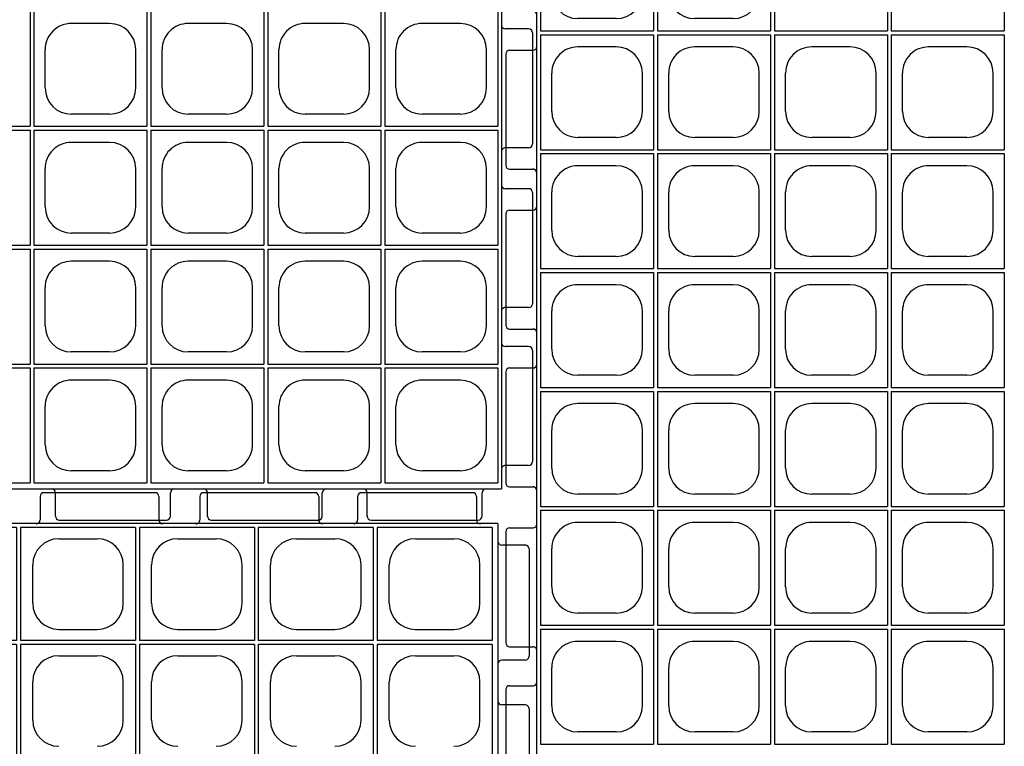
# Model space of a CAD drawing. Extents: x 0 to 36, y 0 to 22.
# Drawn here: x 7.7 to 9, y 5.3 to 6.2 of the extents above; entities that cross this region are included whole.
import ezdxf

# ---------------------------------------------------------------- set-up
doc = ezdxf.new("R2010")
doc.units = 0
doc.header["$LTSCALE"] = 0.5
doc.header["$MEASUREMENT"] = 0
doc.linetypes.add('SOLID', pattern=[0])
doc.layers.get('0').update_dxf_attribs({"linetype": 'CONTINUOUS'})
for name, color, linetype in [('GEOBLOCK', 7, 'SOLID'), ('TABS', 7, 'SOLID'), ('TEXT', 7, 'CONTINUOUS')]:
    doc.layers.add(name, color=color, linetype=linetype)

# ---------------------------------------------------------------- blocks, each defined once
blk = doc.blocks.new('SECTPLAN')
for p, q in [((3.69, 4.8), (3.69, 4.22)), ((4.28, 4.8), (3.69, 4.8)), ((4.28, 4.8), (4.28, 4.22)), ((4.89, 4.8), (4.3, 4.8)), ((4.3, 4.8), (4.3, 4.22)), ((4.89, 4.8), (4.89, 4.22)), ((4.91, 4.8), (4.91, 4.22)), ((5.5, 4.8), (4.91, 4.8)), ((5.5, 4.8), (5.5, 4.22)), ((6.11, 4.8), (5.52, 4.8)), ((5.52, 4.8), (5.52, 4.22)), ((6.11, 4.8), (6.11, 4.22)), ((6.72, 4.8), (6.13, 4.8)), ((6.13, 4.8), (6.13, 4.22)), ((6.72, 4.8), (6.72, 4.22)), ((6.74, 4.8), (6.74, 4.22)), ((7.33, 4.8), (6.74, 4.8)), ((7.33, 4.8), (7.33, 4.22)), ((7.94, 4.8), (7.35, 4.8)), ((7.35, 4.8), (7.35, 4.22)), ((7.94, 4.8), (7.94, 4.22)), ((8.55, 4.8), (7.96, 4.8)), ((7.96, 4.8), (7.96, 4.22)), ((8.55, 4.8), (8.55, 4.22)), ((8.57, 4.8), (8.57, 4.22)), ((9.16, 4.8), (8.57, 4.8)), ((9.16, 4.8), (9.16, 4.22)), ((9.77, 4.8), (9.18, 4.8)), ((9.18, 4.8), (9.18, 4.22)), ((9.77, 4.8), (9.77, 4.22)), ((3.8866, 4.7425), (4.0834, 4.7425)), ((4.4966, 4.7425), (4.6934, 4.7425)), ((5.1066, 4.7425), (5.3034, 4.7425)), ((5.7166, 4.7425), (5.9134, 4.7425)), ((6.3266, 4.7425), (6.5234, 4.7425)), ((6.9366, 4.7425), (7.1334, 4.7425)), ((7.5466, 4.7425), (7.7434, 4.7425)), ((8.1566, 4.7425), (8.3534, 4.7425)), ((8.7666, 4.7425), (8.9634, 4.7425)), ((9.3766, 4.7425), (9.5734, 4.7425)), ((3.7525, 4.4116), (3.7525, 4.6084)), ((4.2175, 4.4116), (4.2175, 4.6084)), ((4.3625, 4.4116), (4.3625, 4.6084)), ((4.8275, 4.4116), (4.8275, 4.6084)), ((4.9725, 4.4116), (4.9725, 4.6084)), ((5.4375, 4.4116), (5.4375, 4.6084)), ((5.5825, 4.4116), (5.5825, 4.6084)), ((6.0475, 4.4116), (6.0475, 4.6084)), ((6.1925, 4.4116), (6.1925, 4.6084)), ((6.6575, 4.4116), (6.6575, 4.6084)), ((6.8025, 4.4116), (6.8025, 4.6084)), ((7.2675, 4.4116), (7.2675, 4.6084)), ((7.4125, 4.4116), (7.4125, 4.6084)), ((7.8775, 4.4116), (7.8775, 4.6084)), ((8.0225, 4.4116), (8.0225, 4.6084)), ((8.4875, 4.4116), (8.4875, 4.6084)), ((8.6325, 4.4116), (8.6325, 4.6084)), ((9.0975, 4.4116), (9.0975, 4.6084)), ((9.2425, 4.4116), (9.2425, 4.6084)), ((9.7075, 4.4116), (9.7075, 4.6084)), ((3.8866, 4.2775), (4.0834, 4.2775)), ((4.4966, 4.2775), (4.6934, 4.2775)), ((5.1066, 4.2775), (5.3034, 4.2775)), ((5.7166, 4.2775), (5.9134, 4.2775)), ((6.3266, 4.2775), (6.5234, 4.2775)), ((6.9366, 4.2775), (7.1334, 4.2775)), ((7.5466, 4.2775), (7.7434, 4.2775)), ((8.1566, 4.2775), (8.3534, 4.2775)), ((8.7666, 4.2775), (8.9634, 4.2775)), ((9.3766, 4.2775), (9.5734, 4.2775)), ((4.28, 4.22), (3.69, 4.22)), ((3.69, 4.2), (3.69, 3.62)), ((4.28, 4.2), (3.69, 4.2)), ((4.28, 4.2), (4.28, 3.62)), ((4.89, 4.22), (4.3, 4.22)), ((4.3, 4.2), (4.3, 3.62)), ((4.89, 4.2), (4.3, 4.2)), ((4.89, 4.2), (4.89, 3.62)), ((5.5, 4.22), (4.91, 4.22)), ((4.91, 4.2), (4.91, 3.62)), ((5.5, 4.2), (4.91, 4.2)), ((5.5, 4.2), (5.5, 3.62)), ((6.11, 4.22), (5.52, 4.22)), ((5.52, 4.2), (5.52, 3.62)), ((6.11, 4.2), (5.52, 4.2)), ((6.11, 4.2), (6.11, 3.62)), ((6.72, 4.22), (6.13, 4.22)), ((6.13, 4.2), (6.13, 3.62)), ((6.72, 4.2), (6.13, 4.2)), ((6.72, 4.2), (6.72, 3.62)), ((7.33, 4.22), (6.74, 4.22)), ((6.74, 4.2), (6.74, 3.62)), ((7.33, 4.2), (6.74, 4.2)), ((7.33, 4.2), (7.33, 3.62)), ((7.94, 4.22), (7.35, 4.22)), ((7.35, 4.2), (7.35, 3.62)), ((7.94, 4.2), (7.35, 4.2)), ((7.94, 4.2), (7.94, 3.62)), ((8.55, 4.22), (7.96, 4.22)), ((7.96, 4.2), (7.96, 3.62)), ((8.55, 4.2), (7.96, 4.2)), ((8.55, 4.2), (8.55, 3.62)), ((9.16, 4.22), (8.57, 4.22)), ((8.57, 4.2), (8.57, 3.62)), ((9.16, 4.2), (8.57, 4.2)), ((9.16, 4.2), (9.16, 3.62)), ((9.77, 4.22), (9.18, 4.22)), ((9.18, 4.2), (9.18, 3.62)), ((9.77, 4.2), (9.18, 4.2)), ((9.77, 4.2), (9.77, 3.62)), ((3.8866, 4.1425), (4.0834, 4.1425)), ((4.4966, 4.1425), (4.6934, 4.1425)), ((5.1066, 4.1425), (5.3034, 4.1425)), ((5.7166, 4.1425), (5.9134, 4.1425)), ((6.3266, 4.1425), (6.5234, 4.1425)), ((6.9366, 4.1425), (7.1334, 4.1425)), ((7.5466, 4.1425), (7.7434, 4.1425)), ((8.1566, 4.1425), (8.3534, 4.1425)), ((8.7666, 4.1425), (8.9634, 4.1425)), ((9.3766, 4.1425), (9.5734, 4.1425)), ((3.7525, 3.8116), (3.7525, 4.0084)), ((4.2175, 3.8116), (4.2175, 4.0084)), ((4.3625, 3.8116), (4.3625, 4.0084)), ((4.8275, 3.8116), (4.8275, 4.0084)), ((4.9725, 3.8116), (4.9725, 4.0084)), ((5.4375, 3.8116), (5.4375, 4.0084)), ((5.5825, 3.8116), (5.5825, 4.0084)), ((6.0475, 3.8116), (6.0475, 4.0084)), ((6.1925, 3.8116), (6.1925, 4.0084)), ((6.6575, 3.8116), (6.6575, 4.0084)), ((6.8025, 3.8116), (6.8025, 4.0084)), ((7.2675, 3.8116), (7.2675, 4.0084)), ((7.4125, 3.8116), (7.4125, 4.0084)), ((7.8775, 3.8116), (7.8775, 4.0084)), ((8.0225, 3.8116), (8.0225, 4.0084)), ((8.4875, 3.8116), (8.4875, 4.0084)), ((8.6325, 3.8116), (8.6325, 4.0084)), ((9.0975, 3.8116), (9.0975, 4.0084)), ((9.2425, 3.8116), (9.2425, 4.0084)), ((9.7075, 3.8116), (9.7075, 4.0084)), ((3.8866, 3.6775), (4.0834, 3.6775)), ((4.4966, 3.6775), (4.6934, 3.6775)), ((5.1066, 3.6775), (5.3034, 3.6775)), ((5.7166, 3.6775), (5.9134, 3.6775)), ((6.3266, 3.6775), (6.5234, 3.6775)), ((6.9366, 3.6775), (7.1334, 3.6775)), ((4.28, 3.62), (3.69, 3.62)), ((3.69, 3.6), (3.69, 3.02)), ((4.28, 3.6), (3.69, 3.6)), ((4.28, 3.6), (4.28, 3.02)), ((4.89, 3.62), (4.3, 3.62)), ((4.3, 3.6), (4.3, 3.02)), ((4.89, 3.6), (4.3, 3.6)), ((4.89, 3.6), (4.89, 3.02)), ((5.5, 3.62), (4.91, 3.62)), ((4.91, 3.6), (4.91, 3.02)), ((5.5, 3.6), (4.91, 3.6)), ((5.5, 3.6), (5.5, 3.02)), ((6.11, 3.62), (5.52, 3.62)), ((6.11, 3.6), (5.52, 3.6)), ((5.52, 3.6), (5.52, 3.02)), ((6.11, 3.6), (6.11, 3.02)), ((6.72, 3.62), (6.13, 3.62)), ((6.13, 3.6), (6.13, 3.02)), ((6.72, 3.6), (6.13, 3.6)), ((6.72, 3.6), (6.72, 3.02)), ((7.33, 3.62), (6.74, 3.62)), ((6.74, 3.6), (6.74, 3.02)), ((7.33, 3.6), (6.74, 3.6)), ((7.33, 3.6), (7.33, 3.02)), ((7.94, 3.62), (7.35, 3.62)), ((7.94, 3.6), (7.35, 3.6)), ((7.35, 3.6), (7.35, 3.02)), ((3.8866, 3.5425), (4.0834, 3.5425)), ((4.4966, 3.5425), (4.6934, 3.5425)), ((5.1066, 3.5425), (5.3034, 3.5425)), ((5.7166, 3.5425), (5.9134, 3.5425)), ((6.3266, 3.5425), (6.5234, 3.5425)), ((6.9366, 3.5425), (7.1334, 3.5425)), ((3.7525, 3.2116), (3.7525, 3.4084)), ((4.2175, 3.2116), (4.2175, 3.4084)), ((4.3625, 3.2116), (4.3625, 3.4084)), ((4.8275, 3.2116), (4.8275, 3.4084)), ((4.9725, 3.2116), (4.9725, 3.4084)), ((5.4375, 3.2116), (5.4375, 3.4084)), ((5.5825, 3.2116), (5.5825, 3.4084)), ((6.0475, 3.2116), (6.0475, 3.4084)), ((6.1925, 3.2116), (6.1925, 3.4084)), ((6.6575, 3.2116), (6.6575, 3.4084)), ((6.8025, 3.2116), (6.8025, 3.4084)), ((7.2675, 3.2116), (7.2675, 3.4084)), ((3.8866, 3.0775), (4.0834, 3.0775)), ((4.4966, 3.0775), (4.6934, 3.0775)), ((5.1066, 3.0775), (5.3034, 3.0775)), ((5.7166, 3.0775), (5.9134, 3.0775)), ((6.3266, 3.0775), (6.5234, 3.0775)), ((6.9366, 3.0775), (7.1334, 3.0775)), ((0.03, 3), (0.03, 2.42)), ((0.62, 3), (0.62, 2.42)), ((0.64, 3), (0.64, 2.42)), ((1.23, 3), (1.23, 2.42)), ((1.25, 3), (1.25, 2.42)), ((1.84, 3), (1.84, 2.42)), ((1.86, 3), (1.86, 2.42)), ((4.28, 3.02), (3.69, 3.02)), ((3.69, 3), (3.69, 2.42)), ((4.28, 3), (3.69, 3)), ((4.28, 3), (4.28, 2.42)), ((4.89, 3.02), (4.3, 3.02)), ((4.89, 3), (4.3, 3)), ((4.3, 3), (4.3, 2.42)), ((4.89, 3), (4.89, 2.42)), ((5.5, 3.02), (4.91, 3.02)), ((4.91, 3), (4.91, 2.42)), ((5.5, 3), (4.91, 3)), ((5.5, 3), (5.5, 2.42)), ((6.11, 3.02), (5.52, 3.02)), ((6.11, 3), (5.52, 3)), ((5.52, 3), (5.52, 2.42)), ((6.11, 3), (6.11, 2.42)), ((6.72, 3.02), (6.13, 3.02)), ((6.72, 3), (6.13, 3)), ((6.13, 3), (6.13, 2.42)), ((6.72, 3), (6.72, 2.42)), ((7.33, 3.02), (6.74, 3.02)), ((6.74, 3), (6.74, 2.42)), ((7.33, 3), (6.74, 3)), ((7.33, 3), (7.33, 2.42)), ((7.94, 3.02), (7.35, 3.02)), ((7.94, 3), (7.35, 3)), ((7.35, 3), (7.35, 2.42)), ((3.8866, 2.9425), (4.0834, 2.9425)), ((4.4966, 2.9425), (4.6934, 2.9425)), ((5.1066, 2.9425), (5.3034, 2.9425)), ((5.7166, 2.9425), (5.9134, 2.9425)), ((6.3266, 2.9425), (6.5234, 2.9425)), ((6.9366, 2.9425), (7.1334, 2.9425)), ((3.7525, 2.6116), (3.7525, 2.8084)), ((4.2175, 2.6116), (4.2175, 2.8084)), ((4.3625, 2.6116), (4.3625, 2.8084)), ((4.8275, 2.6116), (4.8275, 2.8084)), ((4.9725, 2.6116), (4.9725, 2.8084)), ((5.4375, 2.6116), (5.4375, 2.8084)), ((5.5825, 2.6116), (5.5825, 2.8084)), ((6.0475, 2.6116), (6.0475, 2.8084)), ((6.1925, 2.6116), (6.1925, 2.8084)), ((6.6575, 2.6116), (6.6575, 2.8084)), ((6.8025, 2.6116), (6.8025, 2.8084)), ((7.2675, 2.6116), (7.2675, 2.8084)), ((3.8866, 2.4775), (4.0834, 2.4775)), ((4.4966, 2.4775), (4.6934, 2.4775)), ((5.1066, 2.4775), (5.3034, 2.4775)), ((5.7166, 2.4775), (5.9134, 2.4775)), ((6.3266, 2.4775), (6.5234, 2.4775)), ((6.9366, 2.4775), (7.1334, 2.4775)), ((0.62, 2.42), (0.03, 2.42)), ((0.03, 2.4), (0.03, 1.82)), ((0.62, 2.4), (0.03, 2.4)), ((0.62, 2.4), (0.62, 1.82)), ((1.23, 2.42), (0.64, 2.42)), ((0.64, 2.4), (0.64, 1.82)), ((1.23, 2.4), (0.64, 2.4)), ((1.23, 2.4), (1.23, 1.82)), ((1.84, 2.42), (1.25, 2.42)), ((1.25, 2.4), (1.25, 1.82)), ((1.84, 2.4), (1.25, 2.4)), ((1.84, 2.4), (1.84, 1.82)), ((2.45, 2.42), (1.86, 2.42)), ((1.86, 2.4), (1.86, 1.82)), ((2.45, 2.4), (1.86, 2.4)), ((4.28, 2.42), (3.69, 2.42)), ((4.89, 2.42), (4.3, 2.42)), ((5.5, 2.42), (4.91, 2.42)), ((6.11, 2.42), (5.52, 2.42)), ((6.72, 2.42), (6.13, 2.42)), ((7.33, 2.42), (6.74, 2.42)), ((7.94, 2.42), (7.35, 2.42)), ((0.2266, 2.3425), (0.4234, 2.3425)), ((0.8366, 2.3425), (1.0334, 2.3425)), ((1.4466, 2.3425), (1.6434, 2.3425)), ((2.0566, 2.3425), (2.2534, 2.3425)), ((0.0925, 2.0116), (0.0925, 2.2084)), ((0.5575, 2.0116), (0.5575, 2.2084)), ((0.7025, 2.0116), (0.7025, 2.2084)), ((1.1675, 2.0116), (1.1675, 2.2084)), ((1.3125, 2.0116), (1.3125, 2.2084)), ((1.7775, 2.0116), (1.7775, 2.2084)), ((1.9225, 2.0116), (1.9225, 2.2084)), ((2.3875, 2.0116), (2.3875, 2.2084)), ((0.2266, 1.8775), (0.4234, 1.8775)), ((0.8366, 1.8775), (1.0334, 1.8775)), ((1.4466, 1.8775), (1.6434, 1.8775)), ((2.0566, 1.8775), (2.2534, 1.8775)), ((0.62, 1.82), (0.03, 1.82)), ((1.23, 1.82), (0.64, 1.82)), ((1.84, 1.82), (1.25, 1.82)), ((2.45, 1.82), (1.86, 1.82)), ((0.03, 1.8), (0.03, 1.22)), ((0.62, 1.8), (0.03, 1.8)), ((0.62, 1.8), (0.62, 1.22)), ((1.23, 1.8), (0.64, 1.8)), ((0.64, 1.8), (0.64, 1.22)), ((1.23, 1.8), (1.23, 1.22)), ((1.84, 1.8), (1.25, 1.8)), ((1.25, 1.8), (1.25, 1.22)), ((1.84, 1.8), (1.84, 1.22)), ((1.86, 1.8), (1.86, 1.22)), ((2.45, 1.8), (1.86, 1.8)), ((0.2266, 1.7425), (0.4234, 1.7425)), ((0.8366, 1.7425), (1.0334, 1.7425)), ((1.4466, 1.7425), (1.6434, 1.7425)), ((2.0566, 1.7425), (2.2534, 1.7425)), ((0.0925, 1.4116), (0.0925, 1.6084)), ((0.5575, 1.4116), (0.5575, 1.6084)), ((0.7025, 1.4116), (0.7025, 1.6084)), ((1.1675, 1.4116), (1.1675, 1.6084)), ((1.3125, 1.4116), (1.3125, 1.6084)), ((1.7775, 1.4116), (1.7775, 1.6084)), ((1.9225, 1.4116), (1.9225, 1.6084)), ((2.3875, 1.4116), (2.3875, 1.6084)), ((0.2266, 1.2775), (0.4234, 1.2775)), ((0.8366, 1.2775), (1.0334, 1.2775)), ((1.4466, 1.2775), (1.6434, 1.2775)), ((2.0566, 1.2775), (2.2534, 1.2775)), ((0.62, 1.22), (0.03, 1.22)), ((1.23, 1.22), (0.64, 1.22)), ((1.84, 1.22), (1.25, 1.22)), ((2.45, 1.22), (1.86, 1.22)), ((0.03, 1.2), (0.03, 0.62)), ((0.62, 1.2), (0.03, 1.2)), ((0.62, 1.2), (0.62, 0.62)), ((0.64, 1.2), (0.64, 0.62)), ((1.23, 1.2), (0.64, 1.2)), ((1.23, 1.2), (1.23, 0.62)), ((1.84, 1.2), (1.25, 1.2)), ((1.25, 1.2), (1.25, 0.62)), ((1.84, 1.2), (1.84, 0.62)), ((1.86, 1.2), (1.86, 0.62)), ((2.45, 1.2), (1.86, 1.2)), ((0.2266, 1.1425), (0.4234, 1.1425)), ((0.8366, 1.1425), (1.0334, 1.1425)), ((1.4466, 1.1425), (1.6434, 1.1425)), ((2.0566, 1.1425), (2.2534, 1.1425)), ((0.0925, 0.8116), (0.0925, 1.0084)), ((0.5575, 0.8116), (0.5575, 1.0084)), ((0.7025, 0.8116), (0.7025, 1.0084)), ((1.1675, 0.8116), (1.1675, 1.0084)), ((1.3125, 0.8116), (1.3125, 1.0084)), ((1.7775, 0.8116), (1.7775, 1.0084)), ((1.9225, 0.8116), (1.9225, 1.0084)), ((2.3875, 0.8116), (2.3875, 1.0084)), ((0.2266, 0.6775), (0.4234, 0.6775)), ((0.8366, 0.6775), (1.0334, 0.6775)), ((1.4466, 0.6775), (1.6434, 0.6775)), ((2.0566, 0.6775), (2.2534, 0.6775)), ((0.62, 0.62), (0.03, 0.62)), ((1.23, 0.62), (0.64, 0.62)), ((1.84, 0.62), (1.25, 0.62)), ((2.45, 0.62), (1.86, 0.62)), ((0.03, 0.6), (0.03, 0.02)), ((0.62, 0.6), (0.03, 0.6)), ((0.62, 0.6), (0.62, 0.02)), ((1.23, 0.6), (0.64, 0.6)), ((0.64, 0.6), (0.64, 0.02)), ((0.64, 0.6), (0.64, 0.02)), ((1.23, 0.6), (1.23, 0.02)), ((1.84, 0.6), (1.25, 0.6)), ((1.25, 0.6), (1.25, 0.02)), ((1.84, 0.6), (1.84, 0.02)), ((1.86, 0.6), (1.86, 0.02)), ((2.45, 0.6), (1.86, 0.6)), ((0.2266, 0.5425), (0.4234, 0.5425)), ((0.8366, 0.5425), (1.0334, 0.5425)), ((1.4466, 0.5425), (1.6434, 0.5425)), ((2.0566, 0.5425), (2.2534, 0.5425)), ((0.0925, 0.2116), (0.0925, 0.4084)), ((0.5575, 0.2116), (0.5575, 0.4084)), ((0.7025, 0.2116), (0.7025, 0.4084)), ((1.1675, 0.2116), (1.1675, 0.4084)), ((1.3125, 0.2116), (1.3125, 0.4084)), ((1.7775, 0.2116), (1.7775, 0.4084)), ((1.9225, 0.2116), (1.9225, 0.4084)), ((2.3875, 0.2116), (2.3875, 0.4084)), ((0.2266, 0.0775), (0.4234, 0.0775)), ((0.8366, 0.0775), (1.0334, 0.0775)), ((1.4466, 0.0775), (1.6434, 0.0775)), ((2.0566, 0.0775), (2.2534, 0.0775)), ((0.62, 0.02), (0.03, 0.02)), ((1.23, 0.02), (0.64, 0.02)), ((1.84, 0.02), (1.25, 0.02)), ((2.45, 0.02), (1.86, 0.02))]:
    blk.add_line(p, q)
for centre, start, end in [((3.8866, 4.6084), 90, 180), ((4.0834, 4.6084), 360, 90), ((4.4966, 4.6084), 90, 180), ((4.6934, 4.6084), 360, 90), ((5.1066, 4.6084), 90, 180), ((5.3034, 4.6084), 360, 90), ((5.7166, 4.6084), 90, 180), ((5.9134, 4.6084), 360, 90), ((6.3266, 4.6084), 90, 180), ((6.5234, 4.6084), 360, 90), ((6.9366, 4.6084), 90, 180), ((7.1334, 4.6084), 360, 90), ((7.5466, 4.6084), 90, 180), ((7.7434, 4.6084), 360, 90), ((8.1566, 4.6084), 90, 180), ((8.3534, 4.6084), 360, 90), ((8.7666, 4.6084), 90, 180), ((8.9634, 4.6084), 360, 90), ((9.3766, 4.6084), 90, 180), ((9.5734, 4.6084), 360, 90), ((3.8866, 4.4116), 180, 270), ((4.0834, 4.4116), 270, 360), ((4.4966, 4.4116), 180, 270), ((4.6934, 4.4116), 270, 360), ((5.1066, 4.4116), 180, 270), ((5.3034, 4.4116), 270, 360), ((5.7166, 4.4116), 180, 270), ((5.9134, 4.4116), 270, 360), ((6.3266, 4.4116), 180, 270), ((6.5234, 4.4116), 270, 360), ((6.9366, 4.4116), 180, 270), ((7.1334, 4.4116), 270, 360), ((7.5466, 4.4116), 180, 270), ((7.7434, 4.4116), 270, 360), ((8.1566, 4.4116), 180, 270), ((8.3534, 4.4116), 270, 360), ((8.7666, 4.4116), 180, 270), ((8.9634, 4.4116), 270, 360), ((9.3766, 4.4116), 180, 270), ((9.5734, 4.4116), 270, 360), ((3.8866, 4.0084), 90, 180), ((4.0834, 4.0084), 360, 90), ((4.4966, 4.0084), 90, 180), ((4.6934, 4.0084), 360, 90), ((5.1066, 4.0084), 90, 180), ((5.3034, 4.0084), 360, 90), ((5.7166, 4.0084), 90, 180), ((5.9134, 4.0084), 360, 90), ((6.3266, 4.0084), 90, 180), ((6.5234, 4.0084), 360, 90), ((6.9366, 4.0084), 90, 180), ((7.1334, 4.0084), 360, 90), ((7.5466, 4.0084), 90, 180), ((7.7434, 4.0084), 360, 90), ((8.1566, 4.0084), 90, 180), ((8.3534, 4.0084), 360, 90), ((8.7666, 4.0084), 90, 180), ((8.9634, 4.0084), 360, 90), ((9.3766, 4.0084), 90, 180), ((9.5734, 4.0084), 360, 90), ((3.8866, 3.8116), 180, 270), ((4.0834, 3.8116), 270, 360), ((4.4966, 3.8116), 180, 270), ((4.6934, 3.8116), 270, 360), ((5.1066, 3.8116), 180, 270), ((5.3034, 3.8116), 270, 360), ((5.7166, 3.8116), 180, 270), ((5.9134, 3.8116), 270, 360), ((6.3266, 3.8116), 180, 270), ((6.5234, 3.8116), 270, 360), ((6.9366, 3.8116), 180, 270), ((7.1334, 3.8116), 270, 360), ((7.5466, 3.8116), 180, 270), ((7.7434, 3.8116), 270, 360), ((8.1566, 3.8116), 180, 270), ((8.3534, 3.8116), 270, 360), ((8.7666, 3.8116), 180, 270), ((8.9634, 3.8116), 270, 360), ((9.3766, 3.8116), 180, 270), ((9.5734, 3.8116), 270, 360), ((3.8866, 3.4084), 90, 180), ((4.0834, 3.4084), 360, 90), ((4.4966, 3.4084), 90, 180), ((4.6934, 3.4084), 360, 90), ((5.1066, 3.4084), 90, 180), ((5.3034, 3.4084), 360, 90), ((5.7166, 3.4084), 90, 180), ((5.9134, 3.4084), 360, 90), ((6.3266, 3.4084), 90, 180), ((6.5234, 3.4084), 360, 90), ((6.9366, 3.4084), 90, 180), ((7.1334, 3.4084), 360, 90), ((3.8866, 3.2116), 180, 270), ((4.0834, 3.2116), 270, 360), ((4.4966, 3.2116), 180, 270), ((4.6934, 3.2116), 270, 360), ((5.1066, 3.2116), 180, 270), ((5.3034, 3.2116), 270, 360), ((5.7166, 3.2116), 180, 270), ((5.9134, 3.2116), 270, 360), ((6.3266, 3.2116), 180, 270), ((6.5234, 3.2116), 270, 360), ((6.9366, 3.2116), 180, 270), ((7.1334, 3.2116), 270, 360), ((3.8866, 2.8084), 90, 180), ((4.0834, 2.8084), 360, 90), ((4.4966, 2.8084), 90, 180), ((4.6934, 2.8084), 360, 90), ((5.1066, 2.8084), 90, 180), ((5.3034, 2.8084), 360, 90), ((5.7166, 2.8084), 90, 180), ((5.9134, 2.8084), 360, 90), ((6.3266, 2.8084), 90, 180), ((6.5234, 2.8084), 360, 90), ((6.9366, 2.8084), 90, 180), ((7.1334, 2.8084), 360, 90), ((3.8866, 2.6116), 180, 270), ((4.0834, 2.6116), 270, 360), ((4.4966, 2.6116), 180, 270), ((4.6934, 2.6116), 270, 360), ((5.1066, 2.6116), 180, 270), ((5.3034, 2.6116), 270, 360), ((5.7166, 2.6116), 180, 270), ((5.9134, 2.6116), 270, 360), ((6.3266, 2.6116), 180, 270), ((6.5234, 2.6116), 270, 360), ((6.9366, 2.6116), 180, 270), ((7.1334, 2.6116), 270, 360), ((0.2266, 2.2084), 90, 180), ((0.4234, 2.2084), 360, 90), ((0.8366, 2.2084), 90, 180), ((1.0334, 2.2084), 360, 90), ((1.4466, 2.2084), 90, 180), ((1.6434, 2.2084), 360, 90), ((2.0566, 2.2084), 90, 180), ((2.2534, 2.2084), 360, 90), ((0.2266, 2.0116), 180, 270), ((0.4234, 2.0116), 270, 360), ((0.8366, 2.0116), 180, 270), ((1.0334, 2.0116), 270, 360), ((1.4466, 2.0116), 180, 270), ((1.6434, 2.0116), 270, 360), ((2.0566, 2.0116), 180, 270), ((2.2534, 2.0116), 270, 360), ((0.2266, 1.6084), 90, 180), ((0.4234, 1.6084), 360, 90), ((0.8366, 1.6084), 90, 180), ((1.0334, 1.6084), 360, 90), ((1.4466, 1.6084), 90, 180), ((1.6434, 1.6084), 360, 90), ((2.0566, 1.6084), 90, 180), ((2.2534, 1.6084), 360, 90), ((0.2266, 1.4116), 180, 270), ((0.4234, 1.4116), 270, 360), ((0.8366, 1.4116), 180, 270), ((1.0334, 1.4116), 270, 360), ((1.4466, 1.4116), 180, 270), ((1.6434, 1.4116), 270, 360), ((2.0566, 1.4116), 180, 270), ((2.2534, 1.4116), 270, 360), ((0.2266, 1.0084), 90, 180), ((0.4234, 1.0084), 360, 90), ((0.8366, 1.0084), 90, 180), ((1.0334, 1.0084), 360, 90), ((1.4466, 1.0084), 90, 180), ((1.6434, 1.0084), 360, 90), ((2.0566, 1.0084), 90, 180), ((2.2534, 1.0084), 360, 90), ((0.2266, 0.8116), 180, 270), ((0.4234, 0.8116), 270, 360), ((0.8366, 0.8116), 180, 270), ((1.0334, 0.8116), 270, 360), ((1.4466, 0.8116), 180, 270), ((1.6434, 0.8116), 270, 360), ((2.0566, 0.8116), 180, 270), ((2.2534, 0.8116), 270, 360), ((0.2266, 0.4084), 90, 180), ((0.4234, 0.4084), 360, 90), ((0.8366, 0.4084), 90, 180), ((1.0334, 0.4084), 360, 90), ((1.4466, 0.4084), 90, 180), ((1.6434, 0.4084), 360, 90), ((2.0566, 0.4084), 90, 180), ((2.2534, 0.4084), 360, 90), ((0.2266, 0.2116), 180, 270), ((0.4234, 0.2116), 270, 360), ((0.8366, 0.2116), 180, 270), ((1.0334, 0.2116), 270, 360), ((1.4466, 0.2116), 180, 270), ((1.6434, 0.2116), 270, 360), ((2.0566, 0.2116), 180, 270), ((2.2534, 0.2116), 270, 360)]:
    blk.add_arc(centre, 0.1341, start, end)
at = {"layer": 'GEOBLOCK'}
for p, q in [((9.8, 4.82), (0, 4.82)), ((0, 4.82), (0, 0)), ((9.8, 4.82), (9.8, 0)), ((9.8, 0), (0, 0))]:
    blk.add_line(p, q, dxfattribs=at)
at = {"layer": 'TABS', "color": 6}
for p, q in [((3.97, 4.9788), (3.4, 4.9788)), ((3.99, 4.9588), (3.99, 4.8388)), ((5.01, 4.9588), (5.01, 4.8388)), ((5.6, 4.9788), (5.03, 4.9788)), ((5.62, 4.9588), (5.62, 4.8388)), ((6.64, 4.9588), (6.64, 4.8388)), ((7.23, 4.9788), (6.66, 4.9788)), ((7.25, 4.9588), (7.25, 4.8388)), ((8.27, 4.9588), (8.27, 4.8388)), ((8.86, 4.9788), (8.29, 4.9788)), ((8.88, 4.9588), (8.88, 4.8388)), ((9.94, 4.71), (9.82, 4.71)), ((9.96, 4.69), (9.96, 4.14)), ((9.94, 4.12), (9.82, 4.12)), ((-0.14, 2.29), (-0.02, 2.29)), ((-0.16, 2.27), (-0.16, 1.72)), ((-0.14, 1.7), (-0.02, 1.7)), ((-0.16, 0.67), (-0.16, 0.12)), ((-0.14, 0.69), (-0.02, 0.69)), ((-0.14, 0.1), (-0.02, 0.1)), ((0.93, -0.1388), (0.93, -0.0188)), ((1.54, -0.1388), (1.54, -0.0188)), ((1.52, -0.1588), (0.95, -0.1588))]:
    blk.add_line(p, q, dxfattribs=at)
at = {"layer": 'TABS', "color": 5}
for p, q in [((4.19, 4.9588), (4.19, 4.8388)), ((4.78, 4.9788), (4.21, 4.9788)), ((4.8, 4.9588), (4.8, 4.8388)), ((5.82, 4.9588), (5.82, 4.8388)), ((6.41, 4.9788), (5.84, 4.9788)), ((6.43, 4.9588), (6.43, 4.8388)), ((7.45, 4.9588), (7.45, 4.8388)), ((8.04, 4.9788), (7.47, 4.9788)), ((8.06, 4.9588), (8.06, 4.8388)), ((9.08, 4.9588), (9.08, 4.8388)), ((9.67, 4.9788), (9.1, 4.9788)), ((9.69, 4.9588), (9.69, 4.8388)), ((9.94, 3.89), (9.82, 3.89)), ((9.96, 3.87), (9.96, 3.32)), ((-0.16, 1.49), (-0.16, 0.94)), ((-0.14, 1.51), (-0.02, 1.51)), ((-0.14, 0.92), (-0.02, 0.92)), ((0.12, -0.1388), (0.12, -0.0188)), ((0.73, -0.1388), (0.73, -0.0188)), ((1.75, -0.1388), (1.75, -0.0188)), ((2.36, -0.1388), (2.36, -0.0188)), ((0.71, -0.1588), (0.14, -0.1588)), ((2.34, -0.1588), (1.77, -0.1588))]:
    blk.add_line(p, q, dxfattribs=at)
at = {"layer": 'TABS', "color": 6}
for centre, radius, start, end in [((3.97, 4.9588), 0.02, 0.0001, 90), ((5.03, 4.9588), 0.02, 90, 180), ((5.6, 4.9588), 0.02, 0.0001, 90), ((6.66, 4.9588), 0.02, 90, 180), ((7.23, 4.9588), 0.02, 0.0001, 90), ((8.29, 4.9588), 0.02, 90, 180), ((8.86, 4.9588), 0.02, 0.0001, 90), ((4.01, 4.8388), 0.02, 180, 270), ((4.99, 4.8388), 0.02, 270, 0), ((4.99, 4.8388), 0.02, 270, 0.0001), ((5.64, 4.8388), 0.02, 180, 270), ((6.62, 4.8388), 0.02, 270, 0), ((6.62, 4.8388), 0.02, 270, 0.0001), ((7.27, 4.8388), 0.02, 180, 270), ((8.25, 4.8388), 0.02, 270, 0), ((8.25, 4.8388), 0.02, 270, 0.0001), ((8.9, 4.8388), 0.02, 180, 270), ((9.82, 4.73), 0.02, 180, 270), ((9.94, 4.69), 0.02, 360, 89.9999), ((9.8211, 4.0989), 0.0211, 92.9164, 177.0832), ((9.94, 4.14), 0.02, 270, 360), ((-0.14, 2.27), 0.02, 90.0001, 180), ((-0.02, 2.31), 0.02, 270, 0), ((-0.14, 1.72), 0.02, 180, 270), ((-0.0211, 1.6789), 0.0211, 2.9168, 87.0836), ((-0.02, 0.71), 0.02, 270, 0), ((-0.14, 0.67), 0.02, 90.0001, 180), ((-0.14, 0.12), 0.02, 180, 270), ((-0.0211, 0.0789), 0.0211, 2.9168, 87.0836), ((0.91, -0.0188), 0.02, 0, 90), ((0.91, -0.0188), 0.02, 359.9999, 90), ((1.56, -0.0188), 0.02, 90, 180), ((0.95, -0.1388), 0.02, 180, 270), ((1.52, -0.1388), 0.02, 270, 359.9999)]:
    blk.add_arc(centre, radius, start, end, dxfattribs=at)
at = {"layer": 'TABS', "color": 5}
for centre, radius, start, end in [((4.21, 4.9588), 0.02, 90, 180), ((4.78, 4.9588), 0.02, 0.0001, 90), ((5.84, 4.9588), 0.02, 90, 180), ((6.41, 4.9588), 0.02, 0.0001, 90), ((7.47, 4.9588), 0.02, 90, 180), ((8.04, 4.9588), 0.02, 0.0001, 90), ((9.1, 4.9588), 0.02, 90, 180), ((9.67, 4.9588), 0.02, 0.0001, 90), ((4.17, 4.8388), 0.02, 270, 0.0001), ((4.17, 4.8388), 0.02, 270, 0), ((4.82, 4.8388), 0.02, 180, 270), ((5.8, 4.8388), 0.02, 270, 0.0001), ((5.8, 4.8388), 0.02, 270, 0), ((6.45, 4.8388), 0.02, 180, 270), ((7.43, 4.8388), 0.02, 270, 0.0001), ((7.43, 4.8388), 0.02, 270, 0), ((8.08, 4.8388), 0.02, 180, 270), ((9.06, 4.8388), 0.02, 270, 0.0001), ((9.06, 4.8388), 0.02, 270, 0), ((9.71, 4.8388), 0.02, 180, 270), ((9.82, 3.91), 0.02, 180, 270), ((9.94, 3.87), 0.02, 360, 89.9999), ((-0.02, 1.53), 0.02, 270, 0), ((-0.14, 1.49), 0.02, 90.0001, 180), ((-0.14, 0.94), 0.02, 180, 270), ((-0.0211, 0.8989), 0.0211, 2.9168, 87.0836), ((0.1, -0.0188), 0.02, 359.9999, 90), ((0.1, -0.0188), 0.02, 0, 90), ((0.75, -0.0188), 0.02, 90, 180), ((1.73, -0.0188), 0.02, 0, 90), ((1.73, -0.0188), 0.02, 359.9999, 90), ((2.38, -0.0188), 0.02, 90, 180), ((0.14, -0.1388), 0.02, 180, 270), ((0.71, -0.1388), 0.02, 270, 359.9999), ((1.77, -0.1388), 0.02, 180, 270), ((2.34, -0.1388), 0.02, 270, 359.9999)]:
    blk.add_arc(centre, radius, start, end, dxfattribs=at)
at = {"layer": 'TABS', "color": 6, "linetype": 'ByBlock'}
blk.add_point((9.94, 4.71), dxfattribs=at)
at = {"layer": 'TABS', "color": 5, "linetype": 'ByBlock'}
blk.add_point((-0.14, 1.51), dxfattribs=at)
at = {"layer": 'TABS', "color": 0, "linetype": 'ByBlock'}
blk.add_point((-0.14, 0.69), dxfattribs=at)

msp = doc.modelspace()

# ---------------------------------------------------------------- block references
at = {"layer": 'TEXT', "xscale": 0.25, "yscale": 0.25, "zscale": 0.25, "rotation": 90}
for p in [(8.32618, 5.61989), (9.57618, 4.36989)]:
    msp.add_blockref('SECTPLAN', p, dxfattribs=at)
at = {"layer": 'TEXT', "xscale": 0.25, "yscale": 0.25, "zscale": 0.25}
msp.add_blockref('SECTPLAN', (5.87149, 4.37027), dxfattribs=at)

doc.saveas('drawing.dxf')
